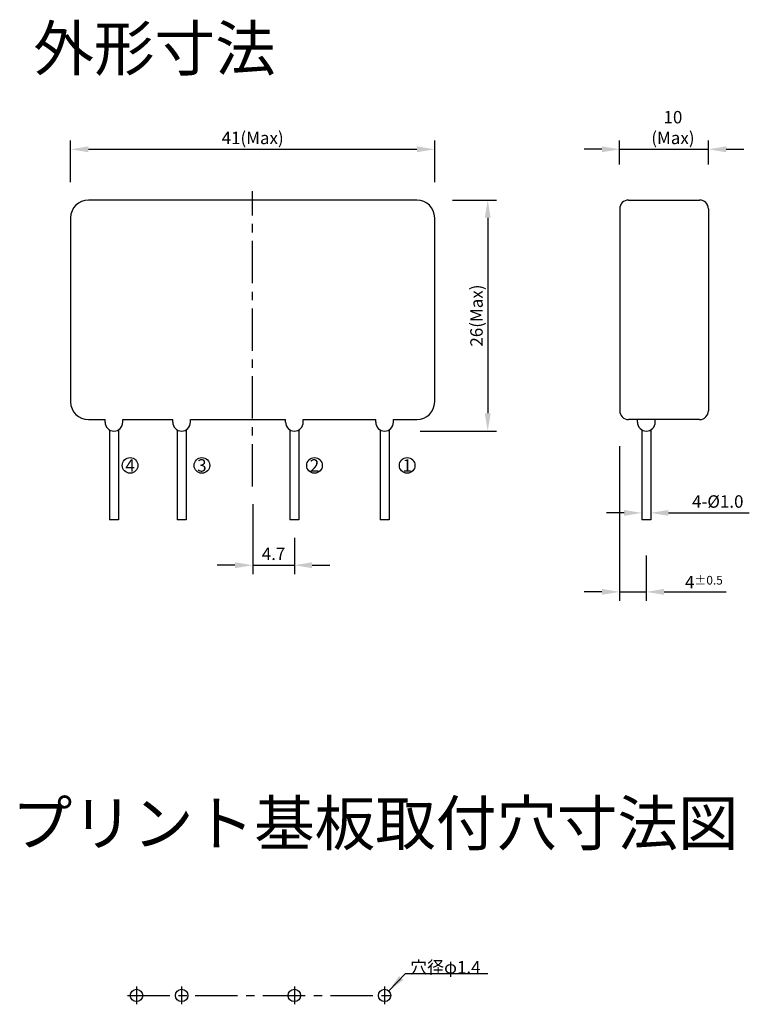
# Model space of a CAD drawing. Units: millimetres. Extents: x 451 to 533, y 213 to 324.
import ezdxf

# ---------------------------------------------------------------- set-up
doc = ezdxf.new("R2010")
doc.units = ezdxf.units.MM
doc.header["$LTSCALE"] = 0.5
doc.linetypes.add('CENTER', pattern=[50.8, 31.75, -6.35, 6.35, -6.35])
doc.layers.add('外形', color=7, linetype='Continuous')
doc.layers.add('寸法', color=7, linetype='Continuous')
doc.dimstyles.new('ISO-25', dxfattribs={"dimscale": 2, "dimtxt": 0.7, "dimasz": 1, "dimexe": 0.5, "dimexo": 2, "dimgap": 0.2, "dimtad": 1, "dimzin": 9, "dimdsep": 46, "dimtxsty": 'Standard', "dimcen": 2.5, "dimadec": 1, "dimazin": 1, "dimtfac": 1, "dimtmove": 0, "dimatfit": 3, "dimfxl": 1, "dimarcsym": 0})

# ---------------------------------------------------------------- blocks, each defined once
blk = doc.blocks.new('*D0')
at = {"layer": 'Defpoints', "color": 0}
for p in [(497.47, 308.96), (456.47, 301.25), (497.47, 301.25)]:
    blk.add_point(p, dxfattribs=at)
at = {"layer": '寸法', "color": 0, "lineweight": -2}
for p, q in [((456.47, 305.25), (456.47, 309.96)), ((497.47, 305.25), (497.47, 309.96)), ((458.47, 308.96), (495.47, 308.96))]:
    blk.add_line(p, q, dxfattribs=at)
at = {"layer": '寸法', "color": 0}
for points in [[(458.47, 309.29), (458.47, 308.63), (456.47, 308.96)], [(495.47, 309.29), (495.47, 308.63), (497.47, 308.96)]]:
    blk.add_solid(points, dxfattribs=at)
at = {"layer": '寸法', "color": 0, "insert": (476.97, 310.06), "char_height": 1.4, "attachment_point": 5}
blk.add_mtext('41(Max)', dxfattribs=at)
blk = doc.blocks.new('*D4')
at = {"layer": 'Defpoints', "color": 0}
for p in [(528.3, 308.96), (518.3, 303.25), (528.3, 303.25)]:
    blk.add_point(p, dxfattribs=at)
at = {"layer": '寸法', "color": 0, "lineweight": -2}
for p, q in [((518.3, 307.25), (518.3, 309.96)), ((528.3, 307.25), (528.3, 309.96)), ((516.3, 308.96), (514.3, 308.96)), ((518.3, 308.96), (528.3, 308.96)), ((530.3, 308.96), (532.3, 308.96))]:
    blk.add_line(p, q, dxfattribs=at)
at = {"layer": '寸法', "color": 0}
for points in [[(516.3, 309.29), (516.3, 308.63), (518.3, 308.96)], [(530.3, 309.29), (530.3, 308.63), (528.3, 308.96)]]:
    blk.add_solid(points, dxfattribs=at)
at = {"layer": '寸法', "color": 0, "insert": (524.3, 311.23), "char_height": 1.4, "attachment_point": 5}
blk.add_mtext('10\\P(Max)', dxfattribs=at)
blk = doc.blocks.new('*D5')
at = {"layer": 'Defpoints', "color": 0}
for p in [(518.3, 279.54), (521.3, 267.25), (521.3, 259.15)]:
    blk.add_point(p, dxfattribs=at)
at = {"layer": '寸法', "color": 0, "lineweight": -2}
for p, q in [((518.3, 275.54), (518.3, 258.15)), ((521.3, 263.25), (521.3, 258.15)), ((516.3, 259.15), (514.3, 259.15)), ((518.3, 259.15), (521.3, 259.15)), ((523.3, 259.15), (530.28, 259.15))]:
    blk.add_line(p, q, dxfattribs=at)
at = {"layer": '寸法', "color": 0}
for points in [[(516.3, 259.48), (516.3, 258.82), (518.3, 259.15)], [(523.3, 259.48), (523.3, 258.82), (521.3, 259.15)]]:
    blk.add_solid(points, dxfattribs=at)
at = {"layer": '寸法', "color": 0, "insert": (527.79, 260.25), "char_height": 1.4, "attachment_point": 5}
blk.add_mtext('\\A1;4{\\H0.980000;±0.5}', dxfattribs=at)
blk = doc.blocks.new('*D6')
at = {"layer": 'Defpoints', "color": 0}
for p in [(476.97, 271.03), (481.67, 267.25), (481.67, 262.15)]:
    blk.add_point(p, dxfattribs=at)
at = {"layer": '寸法', "color": 0, "lineweight": -2}
for p, q in [((476.97, 269.03), (476.97, 261.15)), ((481.67, 265.25), (481.67, 261.15)), ((474.97, 262.15), (472.97, 262.15)), ((476.97, 262.15), (481.67, 262.15)), ((483.67, 262.15), (485.67, 262.15))]:
    blk.add_line(p, q, dxfattribs=at)
at = {"layer": '寸法', "color": 0}
for points in [[(474.97, 262.48), (474.97, 261.82), (476.97, 262.15)], [(483.67, 262.48), (483.67, 261.82), (481.67, 262.15)]]:
    blk.add_solid(points, dxfattribs=at)
at = {"layer": '寸法', "color": 0, "insert": (479.32, 263.25), "char_height": 1.4, "attachment_point": 5}
blk.add_mtext('4.7', dxfattribs=at)
blk = doc.blocks.new('*D7')
at = {"layer": 'Defpoints', "color": 0}
for p in [(520.8, 268.44), (521.8, 268.44), (521.8, 268.04)]:
    blk.add_point(p, dxfattribs=at)
at = {"layer": '寸法', "color": 0, "lineweight": -2}
for p, q in [((518.8, 268.04), (516.8, 268.04)), ((523.8, 268.04), (532.9, 268.04))]:
    blk.add_line(p, q, dxfattribs=at)
at = {"layer": '寸法', "color": 0}
for points in [[(518.8, 268.37), (518.8, 267.71), (520.8, 268.04)], [(523.8, 268.37), (523.8, 267.71), (521.8, 268.04)]]:
    blk.add_solid(points, dxfattribs=at)
at = {"layer": '寸法', "color": 0, "insert": (529.35, 269.14), "char_height": 1.4, "attachment_point": 5}
blk.add_mtext('4-%%c1.0', dxfattribs=at)
blk = doc.blocks.new('*D8')
at = {"layer": 'Defpoints', "color": 0}
for p in [(495.47, 303.25), (491.83, 277.25), (503.44, 277.25)]:
    blk.add_point(p, dxfattribs=at)
at = {"layer": '寸法', "color": 0, "lineweight": -2}
for p, q in [((499.47, 303.25), (504.44, 303.25)), ((503.44, 301.25), (503.44, 279.25)), ((495.83, 277.25), (504.44, 277.25))]:
    blk.add_line(p, q, dxfattribs=at)
at = {"layer": '寸法', "color": 0}
for points in [[(503.11, 301.25), (503.78, 301.25), (503.44, 303.25)], [(503.11, 279.25), (503.78, 279.25), (503.44, 277.25)]]:
    blk.add_solid(points, dxfattribs=at)
at = {"layer": '寸法', "color": 0, "insert": (502.18, 290.25), "char_height": 1.4, "attachment_point": 5, "rotation": 90}
blk.add_mtext('26{\\fMS UI Gothic|b0|i0|c0|p17;(Max)}', dxfattribs=at)

msp = doc.modelspace()

# ---------------------------------------------------------------- linework, layer by layer
at = {"layer": '外形', "color": 1, "linetype": 'CENTER', "ltscale": 0.3}
for p, q in [((476.9681, 271.0277), (476.9681, 304.2475)), ((463.8881, 214.7332), (463.8881, 212.7332)), ((468.9681, 214.7332), (468.9681, 212.7332)), ((481.6681, 214.7332), (481.6681, 212.7332)), ((491.8281, 214.7332), (491.8281, 212.7332)), ((462.8881, 213.7332), (492.8281, 213.7332))]:
    msp.add_line(p, q, dxfattribs=at)
at = {"layer": '外形'}
for p, q in [((495.4681, 303.2475), (458.4681, 303.2475)), ((519.3033, 303.2475), (527.3033, 303.2475)), ((518.3033, 302.2475), (518.3033, 279.5424)), ((528.3033, 302.2475), (528.3033, 279.5424)), ((456.4681, 301.2475), (456.4681, 280.5424)), ((497.4681, 280.5424), (497.4681, 301.2475)), ((458.4681, 278.5424), (460.3481, 278.5424)), ((460.3481, 278.2475), (460.3481, 278.5424)), ((462.3481, 278.5424), (467.9681, 278.5424)), ((462.3481, 278.2475), (462.3481, 278.5424)), ((467.9681, 278.2475), (467.9681, 278.5424)), ((469.9681, 278.5424), (480.6681, 278.5424)), ((469.9681, 278.2475), (469.9681, 278.5424)), ((480.6681, 278.2475), (480.6681, 278.5424)), ((482.6681, 278.5424), (490.8281, 278.5424)), ((482.6681, 278.2475), (482.6681, 278.5424)), ((490.8281, 278.2475), (490.8281, 278.5424)), ((492.8281, 278.5424), (495.4681, 278.5424)), ((492.8281, 278.2475), (492.8281, 278.5424)), ((527.3033, 278.5424), (519.3033, 278.5424)), ((520.3033, 278.2475), (520.3033, 278.5424)), ((522.3033, 278.2475), (522.3033, 278.5424)), ((460.8481, 277.3814), (460.8481, 267.2475)), ((461.8481, 277.3814), (461.8481, 267.2475)), ((468.4681, 277.3814), (468.4681, 267.2475)), ((469.4681, 277.3814), (469.4681, 267.2475)), ((481.1681, 277.3814), (481.1681, 267.2475)), ((482.1681, 277.3814), (482.1681, 267.2475)), ((491.3281, 277.3814), (491.3281, 267.2475)), ((492.3281, 277.3814), (492.3281, 267.2475)), ((520.8033, 277.3814), (520.8033, 267.2475)), ((521.8033, 277.3814), (521.8033, 267.2475)), ((461.8481, 267.2475), (460.8481, 267.2475)), ((469.4681, 267.2475), (468.4681, 267.2475)), ((482.1681, 267.2475), (481.1681, 267.2475)), ((492.3281, 267.2475), (491.3281, 267.2475)), ((521.8033, 267.2475), (520.8033, 267.2475))]:
    msp.add_line(p, q, dxfattribs=at)
for centre, radius in [((463.1673, 273.3788), 0.8794), ((471.2501, 273.3788), 0.8794), ((483.934, 273.3788), 0.8794), ((494.3698, 273.3788), 0.8794), ((463.8881, 213.7332), 0.7), ((468.9681, 213.7332), 0.7), ((481.6681, 213.7332), 0.7), ((491.8281, 213.7332), 0.7)]:
    msp.add_circle(centre, radius, dxfattribs=at)
for centre, radius, start, end in [((458.4681, 301.2475), 2, 90, 180), ((495.4681, 301.2475), 2, 0, 90), ((519.3033, 302.2475), 1, 90, 180), ((527.3033, 302.2475), 1, 0, 90), ((458.4681, 280.5424), 2, 180, 270), ((495.4681, 280.5424), 2, 270, 0), ((519.3033, 279.5424), 1, 180, 270), ((527.3033, 279.5424), 1, 270, 0), ((461.3481, 278.2475), 1, 180, 0), ((468.9681, 278.2475), 1, 180, 0), ((481.6681, 278.2475), 1, 180, 0), ((491.8281, 278.2475), 1, 180, 0), ((521.3033, 278.2475), 1, 180, 0)]:
    msp.add_arc(centre, radius, start, end, dxfattribs=at)

# ---------------------------------------------------------------- texts
at = {"layer": '外形', "attachment_point": 5}
for s, insert, char_height, width in [('{\\fMS UI Gothic|b0|i0|c128|p17;外形寸法}', (465.9203, 320.3109), 5, 34.870956), ('{\\fＭＳ ゴシック|b0|i0|c128|p49;4}', (463.1673, 273.3788), 1.4, 0.5), ('{\\fＭＳ ゴシック|b0|i0|c128|p49;3}', (471.2501, 273.3788), 1.4, 0.5), ('{\\fＭＳ ゴシック|b0|i0|c128|p49;2}', (483.934, 273.3788), 1.4, 0.5), ('{\\fＭＳ ゴシック|b0|i0|c128|p49;1}', (494.3698, 273.3788), 1.4, 0.5), ('{\\fMS UI Gothic|b0|i0|c128|p17;プリント基板取付穴寸法図 }', (490.7714, 233.1136), 5, 85.428177)]:
    msp.add_mtext(s, dxfattribs=dict(at, insert=insert, char_height=char_height, width=width))
at = {"layer": '寸法', "color": 5, "insert": (498.6736, 216.1999), "char_height": 1.4, "attachment_point": 8}
msp.add_mtext('{\\fMS UI Gothic|b0|i0|c128|p17;穴径φ1.4}', dxfattribs=at)

# ---------------------------------------------------------------- dimensions: what is measured, and where the dimension line sits
at = {"layer": '寸法', "color": 5}
for base, p1, p2, override, picture, middle in [((528.3033, 308.9602), (518.3033, 303.2475), (528.3033, 303.2475), {"dimpost": '\\X(Max)'}, '*D4', (524.3033, 308.9602)), ((521.3033, 259.1506), (518.3033, 279.5424), (521.3033, 267.2475), {"dimgap": 0.2, "dimlfac": 1.333333, "dimpost": '<>', "dimtol": 1, "dimlim": 0, "dimtp": 0.5, "dimtm": 0.5, "dimtfac": 0.7, "dimtofl": 1, "dimtolj": 1}, '*D5', (527.7917, 259.1506)), ((521.8033, 268.0397), (520.8033, 268.4358), (521.8033, 268.4358), {"dimpost": '4-%%c<>.0', "dimse1": 1, "dimse2": 1, "dimtofl": 0}, '*D7', (529.3533, 268.0397))]:
    dim = msp.add_linear_dim(base=base, p1=p1, p2=p2, dimstyle='ISO-25', override=override, dxfattribs=at)
    dim.commit()
    dim.dimension.update_dxf_attribs({"geometry": picture, "text_midpoint": middle, "dimtype": 160})
for base, p1, p2, override, picture, middle in [((497.4681, 308.9602), (456.4681, 301.2475), (497.4681, 301.2475), {"dimpost": '(Max)'}, '*D0', (476.9681, 310.0602)), ((481.6681, 262.1506), (476.9681, 271.0277), (481.6681, 267.2475), {"dimexo": 1}, '*D6', (479.3181, 263.2506))]:
    dim = msp.add_linear_dim(base=base, p1=p1, p2=p2, dimstyle='ISO-25', override=override, dxfattribs=at)
    dim.commit()
    dim.dimension.update_dxf_attribs({"geometry": picture, "text_midpoint": middle})
dim = msp.add_linear_dim(base=(503.4421, 277.2475), p1=(495.4681, 303.2475), p2=(491.8281, 277.2475), angle=90, text='<>{\\fMS UI Gothic|b0|i0|c0|p17;(Max)}', dimstyle='ISO-25', dxfattribs=at)
dim.commit()
dim.dimension.update_dxf_attribs({"geometry": '*D8', "text_midpoint": (502.175, 290.2475)})

# ---------------------------------------------------------------- leaders
msp.add_leader([(492.3101, 214.2408), (494.1697, 216.1999), (503.4729, 216.1999)], dimstyle='ISO-25', override={"dimgap": 0.2, "dimtad": 0}, dxfattribs=at)

doc.saveas('drawing.dxf')
